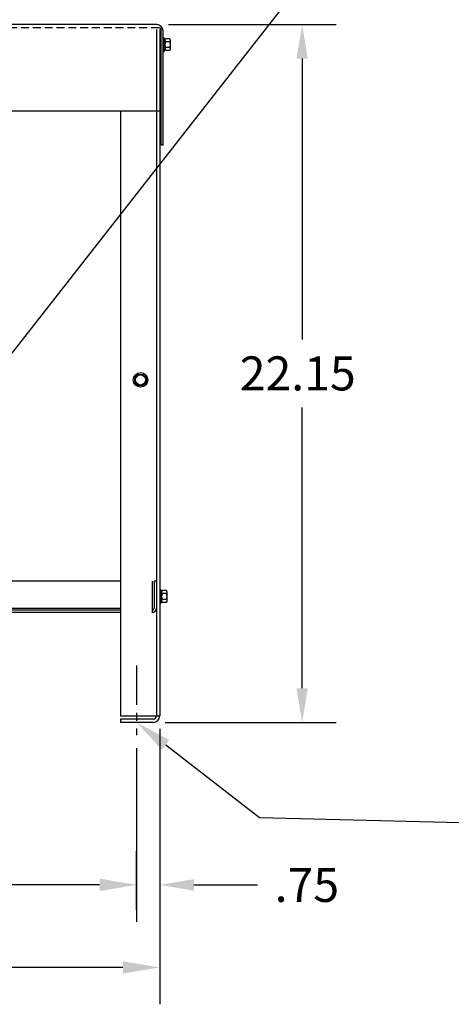
# Model space of a CAD drawing. Extents: x -147.4 to -52.6, y -33 to 33.7.
# Drawn here: x -126.5 to -112.8, y -32.8 to -1.5 of the extents above; entities that cross this region are included whole.
import ezdxf

# ---------------------------------------------------------------- set-up
doc = ezdxf.new("R2010")
doc.units = 0
doc.header["$MEASUREMENT"] = 0
doc.linetypes.add('CENTER', pattern=[2, 1.25, -0.25, 0.25, -0.25])
doc.linetypes.add('HIDDEN', pattern=[0.375, 0.25, -0.125])
doc.layers.get('0').update_dxf_attribs({"linetype": 'CONTINUOUS'})
for name, color, linetype in [('BORDER', 7, 'CONTINUOUS'), ('CABINET', 7, 'CONTINUOUS'), ('CENTER', 7, 'CENTER'), ('DIMENSION', 7, 'CONTINUOUS'), ('HIDDEN', 7, 'HIDDEN'), ('HW-OBJ', 7, 'CONTINUOUS')]:
    doc.layers.add(name, color=color, linetype=linetype)

msp = doc.modelspace()

# ---------------------------------------------------------------- linework, layer by layer
for p, q in [((-122.128, -1.656), (-142.148, -1.656)), ((-121.983, -5.486), (-121.983, -1.86)), ((-121.924, -5.486), (-121.924, -1.86)), ((-121.924, -5.486), (-121.924, -1.86)), ((-121.924, -5.486), (-121.983, -5.486))]:
    msp.add_line(p, q)
at = {"color": 7}
for p, q in [((-121.924, -2.066), (-121.909, -2.066)), ((-121.924, -2.529), (-121.909, -2.529)), ((-122.03, -4.406), (-142.243, -4.406))]:
    msp.add_line(p, q, dxfattribs=at)
for centre, radius, start, end in [((-122.128, -1.86), 0.204, 0, 90), ((-122.082, -1.857), 0.1, 358.8712, 75.6669)]:
    msp.add_arc(centre, radius, start, end)
at = {"layer": 'BORDER', "color": 7}
for p, q in [((-127.068, -12.538), (-112.835, 5.655)), ((-121.753, -1.656), (-116.433, -1.656)), ((-117.513, -2.736), (-117.513, -11.652)), ((-117.513, -22.729), (-117.513, -13.812)), ((-121.859, -23.809), (-116.433, -23.809)), ((-122.03, -24.392), (-122.03, -30.049)), ((-121.844, -24.524), (-118.863, -26.828)), ((-118.863, -26.828), (-111.189, -27.019)), ((-122.77, -29.761), (-122.77, -27.889)), ((-120.95, -28.969), (-118.925, -28.969))]:
    msp.add_line(p, q, dxfattribs=at)
for points in [[(-117.693, -2.736), (-117.333, -2.736), (-117.513, -1.656)], [(-117.693, -22.729), (-117.333, -22.729), (-117.513, -23.809)], [(-121.964, -24.678), (-122.77, -23.809), (-121.725, -24.37)], [(-123.85, -28.789), (-123.85, -29.149), (-122.77, -28.969)], [(-120.95, -28.789), (-120.95, -29.149), (-122.03, -28.969)]]:
    msp.add_solid(points, dxfattribs=at)
at = {"layer": 'CABINET'}
for p, q in [((-122.134, -1.814), (-122.134, -23.605)), ((-122.03, -1.814), (-122.03, -23.605))]:
    msp.add_line(p, q, dxfattribs=at)
at = {"layer": 'CABINET', "color": 7}
for p, q in [((-122.134, -1.814), (-122.134, -23.605)), ((-122.03, -1.814), (-122.03, -23.605)), ((-123.28, -4.406), (-123.28, -23.61)), ((-122.139, -5.973), (-122.139, -20.184)), ((-122.826, -12.939), (-122.733, -12.777)), ((-122.826, -12.939), (-122.733, -12.777)), ((-122.733, -12.777), (-122.547, -12.777)), ((-122.733, -12.777), (-122.547, -12.777)), ((-122.547, -12.777), (-122.454, -12.939)), ((-122.547, -12.777), (-122.454, -12.939)), ((-122.733, -13.1), (-122.826, -12.939)), ((-122.733, -13.1), (-122.826, -12.939)), ((-122.547, -13.1), (-122.733, -13.1)), ((-122.547, -13.1), (-122.733, -13.1)), ((-122.454, -12.939), (-122.547, -13.1)), ((-122.454, -12.939), (-122.547, -13.1)), ((-123.28, -19.323), (-140.993, -19.323)), ((-122.278, -19.323), (-122.278, -20.323)), ((-122.213, -19.323), (-122.213, -20.179)), ((-122.139, -19.323), (-122.213, -19.323)), ((-122.139, -19.323), (-122.139, -20.179)), ((-122.03, -19.582), (-122.03, -20.045)), ((-122.03, -19.582), (-122.015, -19.582)), ((-121.973, -20.004), (-121.973, -19.623)), ((-121.973, -19.674), (-121.973, -19.953)), ((-121.821, -19.627), (-121.942, -19.627)), ((-121.797, -19.953), (-121.797, -19.674)), ((-121.821, -19.72), (-121.948, -19.72)), ((-121.821, -19.907), (-121.948, -19.907)), ((-121.821, -20), (-121.942, -20)), ((-123.28, -20.249), (-140.993, -20.249)), ((-131.956, -20.184), (-123.28, -20.184)), ((-122.03, -20.045), (-122.015, -20.045)), ((-123.28, -20.323), (-140.993, -20.323)), ((-122.03, -23.61), (-123.28, -23.61)), ((-123.28, -23.705), (-123.28, -23.809)), ((-122.234, -23.705), (-123.28, -23.705)), ((-122.234, -23.809), (-123.28, -23.809))]:
    msp.add_line(p, q, dxfattribs=at)
for radius in [0.232, 0.188, 0.161, 0.161]:
    msp.add_circle((-122.64, -12.939), radius, dxfattribs=at)
for centre, radius, start, end in [((-121.942, -19.547), 0.0806, 205.5427, 270), ((-121.917, -19.674), 0.0559, 123.6264, 236.3736), ((-121.852, -19.674), 0.0559, 303.6264, 56.3736), ((-121.942, -20.08), 0.0806, 90, 154.4573), ((-121.786, -19.814), 0.186, 150, 210), ((-121.917, -19.953), 0.0559, 123.6264, 236.3736), ((-121.983, -19.814), 0.186, 330, 30), ((-121.852, -19.953), 0.0559, 303.6264, 56.3736), ((-122.283, -20.179), 0.07, 270, 0), ((-122.283, -20.179), 0.145, 270, 0), ((-122.234, -23.605), 0.1, 270, 0), ((-122.234, -23.605), 0.204, 270, 0)]:
    msp.add_arc(centre, radius, start, end, dxfattribs=at)
at = {"layer": 'CENTER', "color": 7, "linetype": 'CENTER'}
msp.add_line((-122.77, -22.007), (-122.77, -24.22), dxfattribs=at)
at = {"layer": 'DIMENSION'}
for p, q in [((-122.03, -24.017), (-122.03, -32.759)), ((-122.77, -24.626), (-122.77, -30.136)), ((-123.94, -28.966), (-129.623, -28.966)), ((-123.2, -31.589), (-129.83, -31.589))]:
    msp.add_line(p, q, dxfattribs=at)
for points in [[(-123.94, -28.771), (-123.94, -29.161), (-122.77, -28.966)], [(-123.2, -31.394), (-123.2, -31.784), (-122.03, -31.589)]]:
    msp.add_solid(points, dxfattribs=at)
at = {"layer": 'HIDDEN'}
msp.add_line((-122.058, -1.76), (-142.194, -1.76), dxfattribs=at)
at = {"layer": 'HW-OBJ', "color": 7}
for p, q in [((-121.924, -2.066), (-121.924, -2.529)), ((-121.867, -2.488), (-121.867, -2.107)), ((-121.867, -2.158), (-121.867, -2.437)), ((-121.716, -2.111), (-121.837, -2.111)), ((-121.691, -2.437), (-121.691, -2.158)), ((-121.716, -2.204), (-121.842, -2.204)), ((-121.716, -2.391), (-121.842, -2.391)), ((-121.716, -2.484), (-121.837, -2.484))]:
    msp.add_line(p, q, dxfattribs=at)
for centre, radius, start, end in [((-121.837, -2.031), 0.0806, 205.5427, 270), ((-121.811, -2.158), 0.0559, 123.6264, 236.3736), ((-121.747, -2.158), 0.0559, 303.6264, 56.3736), ((-121.837, -2.564), 0.0806, 90, 154.4573), ((-121.681, -2.298), 0.186, 150, 210), ((-121.811, -2.437), 0.0559, 123.6264, 236.3736), ((-121.877, -2.298), 0.186, 330, 30), ((-121.747, -2.437), 0.0559, 303.6264, 56.3736)]:
    msp.add_arc(centre, radius, start, end, dxfattribs=at)

# ---------------------------------------------------------------- texts
at = {"layer": 'BORDER', "color": 7}
for s, p in [('22.15', (-119.493, -13.272)), ('.75', (-118.385, -29.509))]:
    msp.add_text(s, height=1.08, dxfattribs=at).set_placement(p)

doc.saveas('drawing.dxf')
